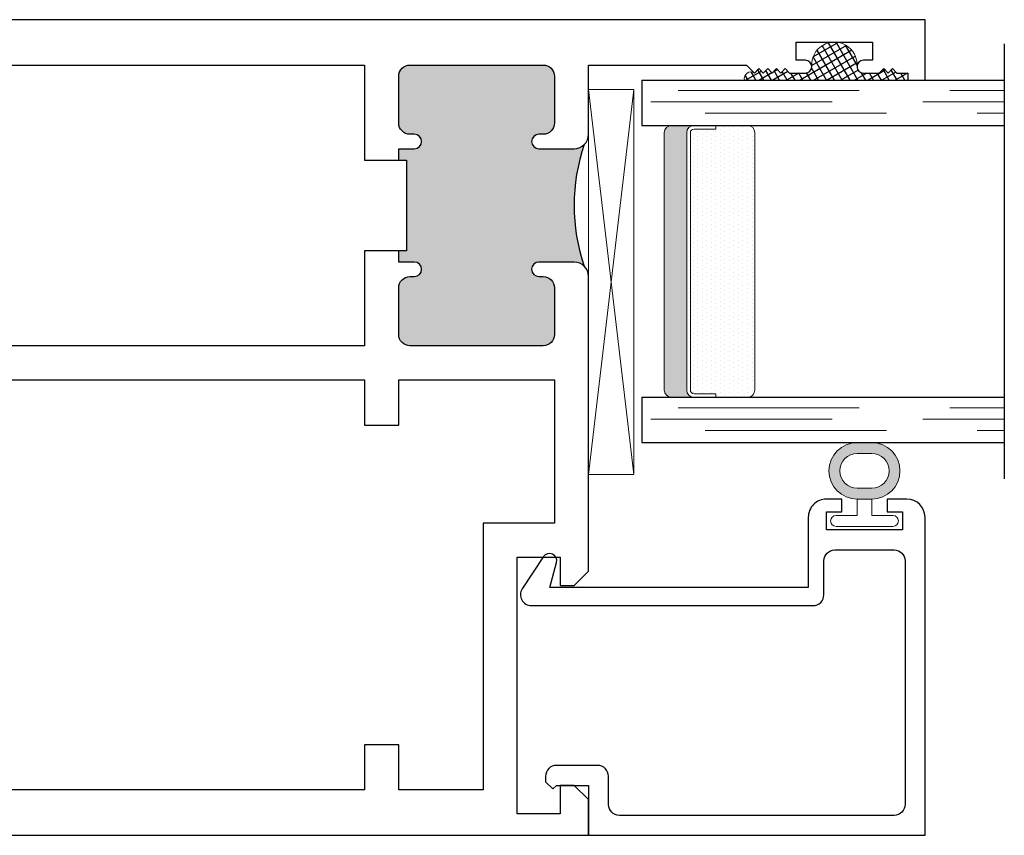
# Model space of a CAD drawing. Units: inches. Extents: x 0 to 1068, y -924 to 131.
# Drawn here: x 237 to 240, y -296 to -293 of the extents above; entities that cross this region are included whole.
import ezdxf

# ---------------------------------------------------------------- set-up
doc = ezdxf.new("R2010")
doc.units = ezdxf.units.IN
doc.header["$MEASUREMENT"] = 0
doc.linetypes.add('DASHED', pattern=[0.75, 0.5, -0.25])
doc.layers.add('IG 1000', color=7, linetype='Continuous')

# ---------------------------------------------------------------- blocks, each defined once
blk = doc.blocks.new('M21547')
h = blk.add_hatch(color=256)
h.dxf.hatch_style = 1
h.paths.add_polyline_path([(3.060134271246433, 1.733299906129687, -0.1989123673790101), (3.031849999999089, 1.721584177377082), (2.934849999998377, 1.721584177376599, -1), (2.934849999998328, 1.761584177376562), (2.946849999998435, 1.761584177376562, 0.414213562372063), (2.977849999998398, 1.792584177376412), (2.977849999998853, 1.921634177372681, 0.414213562374399), (2.946849999998562, 1.952634177373056), (2.579241732543466, 1.952634177372715, 0.4142135623717912), (2.548241732543573, 1.921634177372908), (2.548241732543119, 1.792584177376753, 0.414213562379677), (2.579241732543897, 1.761584177376449), (2.591241732543088, 1.761584177376676, -1), (2.591241732543171, 1.721584177376485), (2.548241732542664, 1.721584177376712), (2.54824173254271, 1.690334177376712), (2.569741732543054, 1.690334177376712), (2.569741732542962, 1.440334177376712), (2.548241732543072, 1.440334177376712), (2.548241732543119, 1.409084177376712), (2.591241732542784, 1.409084177376712, -1), (2.591241732542784, 1.369084177376749), (2.579241732542627, 1.369084177376749, 0.4142135623730951), (2.548241732542664, 1.338084177376786), (2.548241732542664, 1.209034177378584, 0.4142135623731855), (2.579241732542595, 1.178034177378663), (2.946849999998257, 1.178034177378777, 0.4142135623740367), (2.977849999998398, 1.209034177379039), (2.977849999997943, 1.338084177377013, 0.4142135623720629), (2.94684999999798, 1.369084177376862), (2.934849999997823, 1.369084177376862, -1), (2.934849999997823, 1.409084177376826), (3.03184999999889, 1.409084177376826, -0.198912367379365), (3.06013427124633, 1.397368448624306, -0.1683931088647467)])
for points in [[(2.54824173254271, 1.690334177376712), (2.548241732542664, 1.721584177376712), (2.591241732543466, 1.721584177376485, 1), (2.591241732543466, 1.761584177376676), (2.579241732543295, 1.761584177376449, -0.4142135623728265), (2.548241732543119, 1.792584177376625), (2.548241732543573, 1.921634177372766, -0.4142135623736153), (2.579241732543522, 1.952634177372715), (2.946849999998676, 1.952634177373056, -0.4142135623736153), (2.977849999998853, 1.921634177372653), (2.977849999998398, 1.792584177376511, -0.4142135623728265), (2.946849999998449, 1.761584177376562), (2.934849999998278, 1.761584177376562, 1), (2.934849999998278, 1.721584177376599), (3.031849999999082, 1.721584177377082, 0.4142135623716366), (3.071849999998904, 1.761584177377088), (3.071849999998904, 1.952634177375785), (3.507907066283678, 1.952634177376467), (3.529999999998381, 1.930541243662219), (3.541999999998552, 1.942541243662163), (3.553999999998268, 1.930541243662219), (3.565999999998439, 1.942541243662163), (3.57799999999861, 1.930541243662219), (3.589999999998327, 1.942541243662163), (3.601999999998498, 1.930541243662219), (3.613999999998214, 1.942541243662163), (3.625999999998385, 1.930541243662219), (3.669999999998254, 1.930541243662219, 0.414991481717936), (3.68749993830761, 1.948087710519303, 0.4149914817178164), (3.669999999998254, 1.965634177376387), (3.644999999998618, 1.965634177376387), (3.644999999998618, 2.015634177376342), (3.854999999998199, 2.015634177376327), (3.854999999998199, 1.965634177376373), (3.829999999998563, 1.965634177376373, 0.4149914817179355), (3.812500061689207, 1.948087710519289, 0.4149914817178049), (3.829999999998563, 1.930541243662205), (3.873999999998432, 1.930541243662205), (3.885999999998603, 1.942541243662149), (3.897999999998319, 1.930541243662205), (3.90999999999849, 1.942541243662149), (3.921999999998206, 1.930541243662205), (3.95299999999861, 1.930541243662205), (3.95299999999861, 1.910879165066476), (3.999999999998636, 1.910879165066476), (3.999999999998636, 2.077634177376225), (0.9292417325432325, 2.077634177376666, 0.4142135623733031), (0.8892417325432689, 2.037634177376475), (0.8892417325432689, 1.775634177261182), (1.001241732543463, 1.775634177261182), (1.001241732543463, 1.83763417726108), (0.951241732543167, 1.83763417726108), (0.951241732543167, 1.952634177377618), (1.166241732543511, 1.952634177377391), (1.166241732543284, 1.83763417726108), (1.116241732543443, 1.83763417726108), (1.116241732543443, 1.775634177261182), (1.166241732543284, 1.775634177261182), (1.198241732543494, 1.743634177260972), (1.198241732543494, 1.690334177376712), (1.260241732543506, 1.690334177376712), (1.260241732543506, 1.952634177377192), (2.454241732542897, 1.952634177374875), (2.454241732542897, 1.690334177376712)], [(2.454241732542897, 1.440334177376712), (2.454241732542897, 1.178034177378549), (1.260241732543506, 1.178034177378578), (1.260241732543506, 1.440334177376712), (1.198241732543494, 1.440334177376712), (1.198241732543494, 1.38703417738266), (1.166241732543284, 1.35503417738245), (1.116241732543443, 1.35503417738245), (1.116241732543443, 1.293034177382552), (1.166241732543511, 1.293034177382552), (1.166241732543284, 1.178034177382656), (0.951241732543167, 1.178034177382656), (0.951241732543167, 1.293034177382552), (1.001241732543463, 1.293034177382552), (1.001241732543463, 1.35503417738245), (0.8892417325432689, 1.35503417738245), (0.8892417325432689, 0.9842519721414646), (0.7120763782122594, 0.9842519721414646), (0.7120763782122594, 0.8267716571808705), (0.7711314963225959, 0.8267716571808705), (0.7711314963225959, 0.9251968540311282), (0.8892417325432689, 0.9251968540311282), (0.8892417325432689, 0.1377952792281576), (0.7711314963225959, 0.1377952792281576), (0.7711314963225959, 0.2362204760784152), (0.7120763782122594, 0.2362204760784152), (0.7120763782127142, 0.07086614536979141), (0.8892417325428141, 0.07086614536979141), (0.8892417325428141, -0.07836176919732907), (0.319999999999709, -0.07836176919732907), (0.3200000000001637, 0), (0.2224999999998545, 0), (0.2224999999998545, -0.03500000000008185), (0.2649999999998727, -0.03500000000008185), (0.2649999999998727, -0.08500000000003638), (0.05499999999983629, -0.08500000000003638), (0.05499999999983629, -0.03500000000008185), (0.09749999999985448, -0.03500000000008185), (0.09749999999985448, 0), (0, 0), (-4.547473508864641e-13, -0.1413617691971467, 0.4142135623730951), (0.03099999999949432, -0.1723617691973232), (3.071849999998904, -0.1723617691973232), (3.071849999998904, -0.07393657234706552), (3.032479921258528, -0.03456649360668962), (2.993109842518606, -0.03456649360668962), (2.993109842518606, -0.1133066510869867), (2.874999606297933, -0.1133066510869867), (2.874999606297933, 0.5953547662356868), (2.993109842518606, 0.5953547662356868), (2.993109842518606, 0.5166146087553898), (3.032479921258528, 0.5166146087553898), (3.071849999998904, 0.5559846874955383), (3.071849999998904, 1.36908417737682, 0.414213562373095), (3.031849999998883, 1.409084177376826), (2.934849999997823, 1.409084177376826, 1), (2.934849999997823, 1.369084177376862), (2.946849999997994, 1.369084177376862, -0.4142135623728265), (2.977849999997943, 1.338084177376913), (2.977849999998398, 1.209034177378726, -0.4142135623736153), (2.946849999997994, 1.178034177378777), (2.579241732542613, 1.178034177378663, -0.4142135623736153), (2.548241732542664, 1.209034177378612), (2.548241732542664, 1.3380841773768, -0.4142135623728265), (2.579241732542613, 1.369084177376749), (2.591241732542784, 1.369084177376749, 1), (2.591241732542784, 1.409084177376712), (2.548241732543119, 1.409084177376712), (2.548241732543072, 1.440334177376712)]]:
    blk.add_lwpolyline(points, format="xyb", close=True)
blk.add_lwpolyline([(2.548241732542891, 1.690334177376712), (2.569741732543054, 1.690334177376712), (2.569741732542962, 1.440334177376712), (2.548241732543072, 1.440334177376712)])
blk.add_lwpolyline([(2.454241732542897, 1.084034177382563), (2.454241732543323, 0.9590341773825628), (2.548241732543318, 0.9590341773828897), (2.548241732542891, 1.084034177382563), (2.977849999998398, 1.084034177382563), (2.977849999997943, 0.6886382308027521), (2.780999606297883, 0.6886382308027805), (2.780999606298792, -0.0473617691934578), (2.548241732546757, -0.04736176919404045), (2.548241732543346, 0.07763823080595955), (2.454241732546336, 0.07763823080627219), (2.454241732546762, -0.04736176919435309), (0.9832417325428651, -0.04736176919936952), (0.9832417325428651, 1.084034177382591)], close=True)
blk.add_arc((3.544723140368255, 1.565334177376855), 0.5128731403692731, 160.882920847445, 199.1170791525248)
blk = doc.blocks.new('E600-1IG_SS')
at = {"lineweight": 5}
h = blk.add_hatch(dxfattribs=at)
h.set_pattern_fill('DOTS', color=256, scale=0.2)
h.set_pattern_definition([(0, (0, 0), (0.00625, 0.0125), [0, -0.0125])])
h.paths.add_polyline_path([(0.8750000000000003, 0.2919999999999999, 0.4142135623730951), (0.8550000000000003, 0.3119999999999999), (0.1450000000000004, 0.3119999999999999, 0.4142135623730955), (0.1250000000000003, 0.2919999999999999), (0.1250000000000002, 0.204), (0.1350000000000004, 0.204), (0.1350000000000004, 0.144, 0.4142135623730951), (0.1450000000000004, 0.134), (0.8550000000000003, 0.134, 0.4142135623730951), (0.8650000000000003, 0.144), (0.8650000000000004, 0.204), (0.8750000000000003, 0.204)])
h = blk.add_hatch(color=256)
h.dxf.hatch_style = 1
h.paths.add_polyline_path([(0.8750000000000003, 0.144, -0.4142135623730951), (0.8550000000000003, 0.124), (0.1450000000000004, 0.124, -0.4142135623730955), (0.1250000000000003, 0.1439999999999999), (0.1250000000000004, 0.08199999999999999, 0.4142135623730955), (0.1450000000000004, 0.06199999999999996), (0.8550000000000003, 0.06199999999999996, 0.4142135623730951), (0.8750000000000003, 0.08199999999999996)])
for p, q in [((-0.1, 1), (1.1, 1)), ((0, 0), (0, 1)), ((0.125, 0), (0.125, 1)), ((0.8750000000000003, 0), (0.8750000000000003, 1)), ((1, 0), (1, 1)), ((0, 0), (0.125, 0)), ((0.8750000000000003, 0), (1, 0))]:
    blk.add_line(p, q)
at = {"linetype": 'DASHED', "lineweight": 9}
for p, q in [((0.02875000000000003, 0.1), (0.02875000000000003, 1)), ((0.06000000000000001, 0.02499999999999997), (0.06000000000000001, 1)), ((0.09125000000000003, 0.175), (0.09125000000000003, 1)), ((0.9037500000000004, 0.1), (0.9037500000000004, 1)), ((0.9350000000000004, 0.02499999999999997), (0.9350000000000004, 1)), ((0.9662500000000004, 0.175), (0.9662500000000004, 1))]:
    blk.add_line(p, q, dxfattribs=at)
at = {"lineweight": 5}
for p, q in [((0.1450000000000003, 0.3119999999999999), (0.8550000000000003, 0.3119999999999999)), ((0.1250000000000003, 0.08199999999999996), (0.1250000000000003, 0.2919999999999999)), ((0.8750000000000003, 0.08199999999999999), (0.8750000000000003, 0.2919999999999999)), ((0.125, 0.204), (0.1350000000000003, 0.204)), ((0.1350000000000003, 0.204), (0.1350000000000003, 0.144)), ((0.8650000000000004, 0.204), (0.8650000000000003, 0.144)), ((0.8650000000000004, 0.204), (0.8750000000000003, 0.204)), ((0.1450000000000003, 0.1340000000000001), (0.8550000000000003, 0.134)), ((0.1450000000000003, 0.1240000000000001), (0.8550000000000003, 0.124)), ((0.1450000000000003, 0.06199999999999994), (0.8550000000000003, 0.06199999999999994))]:
    blk.add_line(p, q, dxfattribs=at)
for centre, radius, start, end in [((0.1450000000000003, 0.2919999999999999), 0.02, 90, 180), ((0.8550000000000003, 0.2919999999999999), 0.02, 0, 90), ((0.1450000000000003, 0.144), 0.02, 180, 270), ((0.1450000000000003, 0.144), 0.009999999999999992, 180, 270), ((0.8550000000000003, 0.144), 0.02, 270, 0), ((0.8550000000000003, 0.144), 0.009999999999999992, 270, 0), ((0.1450000000000003, 0.08199999999999996), 0.02, 180, 270), ((0.8550000000000003, 0.08199999999999996), 0.02, 270, 0)]:
    blk.add_arc(centre, radius, start, end, dxfattribs=at)
blk = doc.blocks.new('MTD_IG1000')
at = {"xscale": -1, "rotation": 180}
blk.add_blockref('E600-1IG_SS', (0, 0), dxfattribs=at)
blk = doc.blocks.new('M23196')
blk.add_lwpolyline([(0.9281496062981205, -2.415845301584341e-13), (0.9281496062981205, 0.8773338679775264, 0.4142135623722012), (0.8781496062982725, 0.9273338679775236), (0.8236496062977494, 0.9273338679776941), (0.8236496062977494, 0.8923338679773849), (0.8661496062977676, 0.8923338679773849), (0.8661496062977676, 0.8423338679776577), (0.656149606298186, 0.8423338679776577), (0.656149606298186, 0.8923338679773849), (0.6986496062977494, 0.8923338679773849), (0.6986496062977494, 0.9273338679776941), (0.6561496062976033, 0.9273338679777083, 0.4142135623737852), (0.606149606297592, 0.8773338679776117), (0.6061496062980041, 0.6837150000001202), (-0.1068627166318947, 0.6837150000001202), (-0.08842148347412149, 0.7525386190980043, 0.8507048717888285), (-0.1244277085252179, 0.7687386284490003), (-0.1828815627877702, 0.6802504426734686, 0.5975878266343371), (-0.1578500000000531, 0.6337150000001657), (0.6191492125956017, 0.6337150000001515, 0.4142135623731172), (0.6491492125956029, 0.6637150000001526), (0.6491492125956029, 0.7573338679776498, -0.4142135623731172), (0.679149212595604, 0.7873338679776509), (0.8431500000004526, 0.7873338679776509, -0.4142135623733948), (0.8731500000004537, 0.7573338679776214), (0.873149999999896, 0.08500000000002217, -0.4142135623778122), (0.8431499999996959, 0.05500000000004945), (0.08500000000003638, 0.05500000000006366, -0.414213562373095), (0.05499999999983629, 0.08500000000003638), (0.05499999999983629, 0.1627949999999601, 0.4142135623688634), (0.02500000000009095, 0.1927950000001601), (-0.08874000000014348, 0.1927950000001601, 0.4142135623730949), (-0.1187399999998888, 0.1627949999999601), (-0.1187399999998888, 0.1477950000000874), (-0.09873999999990701, 0.1277950000001056), (-0.08874000000014348, 0.1377950000000965), (0, 0.1377950000000965), (0, 0), (0.9281499999997322, -1.4210854715202e-14)], format="xyb")
blk = doc.blocks.new('MTD_E20158KN_glazing bulb')
h = blk.add_hatch(color=256)
h.dxf.hatch_style = 1
h.paths.add_polyline_path([(0.02000000000000313, 0.240907066286141), (-0.02000000000000313, 0.240907066286141, 1), (-0.02000000000000313, 0.08509218278494757), (0.02000000000000313, 0.08509218278494757, 1)])
h.paths.add_polyline_path([(-0.02000000000000313, 0.2109070662861683), (0.02000000000000313, 0.2109070662861683, -1), (0.02000000000000313, 0.1150921827849203), (-0.02000000000000313, 0.1150921827849203, -1)], flags=16)
at = {"lineweight": 5}
blk.add_lwpolyline([(0.02000000000000313, 0.08509218278494757, 0.9999999999999999), (0.02000000000000313, 0.240907066286141), (-0.02000000000000313, 0.240907066286141, 0.9999999999999999), (-0.02000000000000313, 0.08509218278494757)], format="xyb", dxfattribs=at)
for points in [[(-0.02000000000000313, 0.1150921827849203), (0.02000000000000313, 0.1150921827849203, 0.9999999999999999), (0.02000000000000313, 0.2109070662861683), (-0.02000000000000313, 0.2109070662861683, 0.9999999999999999)], [(0.02000000000000313, 0.04000000000000625), (0.07849999999999824, 0.04000000000000625, -1), (0.07849999999999824, 0.01000000000000512), (-0.07849999999999824, 0.01000000000000512, -1), (-0.07849999999999824, 0.04000000000000625), (-0.02000000000000313, 0.04000000000000625), (-0.02000000000000313, 0.08509218278494757), (0.02000000000000313, 0.08509218278494757)]]:
    blk.add_lwpolyline(points, format="xyb", close=True, dxfattribs=at)
blk = doc.blocks.new('MTD_glazing_1000')
h = blk.add_hatch()
h.set_pattern_fill('ANSI37', color=256, scale=0.15, angle=285)
h.set_pattern_definition([(329.9999999999999, (-50.57473481267081, -97.00087045940356), (0.009375000000000008, 0.01623797632095822), []), (59.99999999999994, (-50.57473481267081, -97.00087045940356), (-0.01623797632095822, 0.009375000000000008), [])])
h.paths.add_polyline_path([(-0.6155182251188194, 2.122639484816801, 0.03137316847562849), (-0.6156499383087066, 2.120449479716626, 0.414991481717741), (-0.5981499999993645, 2.102903012859542), (-0.5541499999994812, 2.102903012859542), (-0.5421499999993102, 2.114903012859486), (-0.530149999999594, 2.102903012859542), (-0.518149999999423, 2.114903012859486), (-0.5061499999997068, 2.102903012859542), (-0.4941499999995358, 2.114903012859486), (-0.4821499999993648, 2.102903012859542), (-0.4701499999996486, 2.114903012859486), (-0.4581499999994776, 2.102903012859542, -0.67351482577559), (-0.4300509972362505, 2.083240934263799), (-0.8811499999997068, 2.083240934263799), (-0.8811499999997068, 2.102903012859528), (-0.850149999999303, 2.102903012859528), (-0.8381499999995867, 2.114903012859472), (-0.8261499999994157, 2.102903012859528), (-0.8141499999996995, 2.114903012859472), (-0.8021499999995285, 2.102903012859528), (-0.7581499999996524, 2.102903012859528, 0.4149914817176754), (-0.7406500616903031, 2.120449479716612, 0.03137316846272125), (-0.7407817748800767, 2.122639484815892, -1.043503267820733)])
at = {"lineweight": 5}
for p, q in [((-4.547473508864641e-13, 2.05742022117397), (-0.1250000000004547, 0.9954202211740721)), ((-4.547473508864641e-13, 0.9954202211740721), (-0.1250000000004547, 2.05742022117397))]:
    blk.add_line(p, q, dxfattribs=at)
blk.add_lwpolyline([(-4.547473508864641e-13, 2.05742022117397), (-0.1250000000004547, 2.05742022117397), (-0.1250000000004547, 0.9954202211740721), (-4.547473508864641e-13, 0.9954202211740721)], close=True, dxfattribs=at)
for centre, radius, start, end in [((-0.6781499999994693, 2.125307376095691), 0.06268857047801006, 357.5608776970377, 182.4391223040796), ((-0.4480881327543358, 2.087373260575973), 0.01850444212744505, 347.0961644763149, 122.939567821657)]:
    blk.add_arc(centre, radius, start, end, dxfattribs=at)
at = {"rotation": 270}
blk.add_blockref('MTD_IG1000', (-0.1469000000008691, 2.083240934263799), dxfattribs=at)
blk.add_blockref('MTD_E20158KN_glazing bulb', (-0.7611496062979768, 0.8423338679776577))
at = {"xscale": -1}
blk.add_blockref('M23196', (0, 0), dxfattribs=at)

msp = doc.modelspace()

# ---------------------------------------------------------------- block references
msp.add_blockref('M21547', (235.7521485457112, -295.531))
at = {"layer": 'IG 1000', "xscale": -1}
msp.add_blockref('MTD_glazing_1000', (238.8239985457101, -295.7033617691973), dxfattribs=at)

doc.saveas('drawing.dxf')
